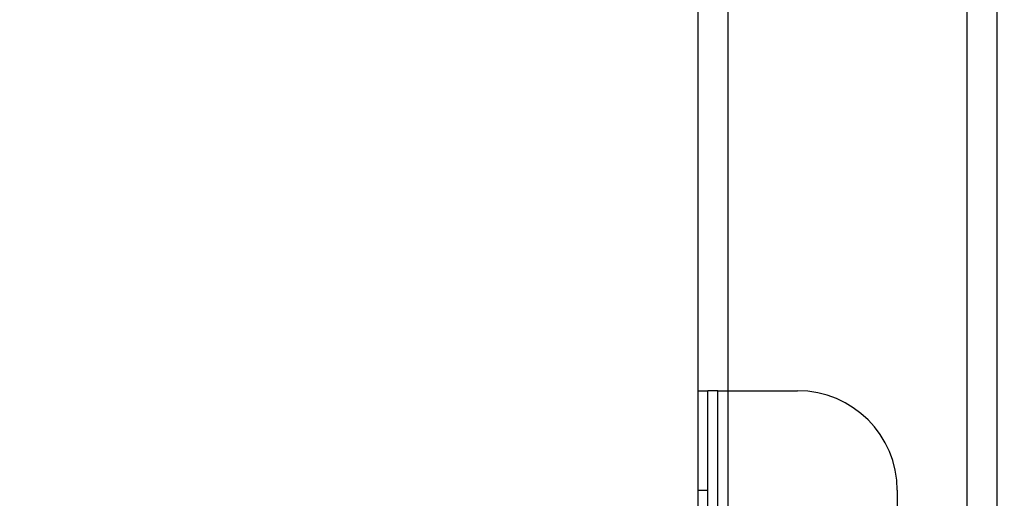
# Model space of a CAD drawing. Units: millimetres. Extents: x 0 to 420, y 0 to 297.
# Drawn here: x 96 to 104, y 114 to 118 of the extents above; entities that cross this region are included whole.
import ezdxf

# ---------------------------------------------------------------- set-up
doc = ezdxf.new("R2010")
doc.units = ezdxf.units.MM
doc.header["$LTSCALE"] = 23.1
doc.layers.get('0').update_dxf_attribs({"linetype": 'CONTINUOUS'})
doc.layers.add('RUNDUNGEN', color=7, linetype='CONTINUOUS')
doc.layers.add('ZEICHNUNGSBEMASSUNGEN', color=7, linetype='CONTINUOUS')
doc.styles.get("Standard").update_dxf_attribs({"font": 'txt', "width": 0.7})
doc.dimstyles.new('DIMSTYLE_3', dxfattribs={"dimtxt": 3.5, "dimasz": 3.5, "dimexe": 1.5, "dimexo": 1.5, "dimgap": 0.875, "dimtad": 1, "dimlfac": 25, "dimdsep": 46, "dimtxsty": 'STANDARD', "dimblk": '_FILLED', "dimblk1": '_FILLED', "dimblk2": '_FILLED', "dimcen": 0.09, "dimclrt": 5, "dimadec": 0, "dimazin": 0, "dimtp": 1.2, "dimtm": 1.2, "dimtfac": 1, "dimtofl": 0, "dimtmove": 0, "dimatfit": 3, "dimldrblk": '_FILLED', "dimfxl": 1, "dimtolj": 1, "dimarcsym": 0})

# ---------------------------------------------------------------- blocks, each defined once
blk = doc.blocks.new('_FILLED')
at = {"color": 0, "linetype": 'BYBLOCK'}
blk.add_solid([(0, 0), (-1, 0.125), (-1, -0.125)], dxfattribs=at)
blk = doc.blocks.new('*D4')
at = {"layer": 'ZEICHNUNGSBEMASSUNGEN', "color": 2, "linetype": 'CONTINUOUS'}
for p, q in [((50.4068, 117.3494), (39.6241, 117.3494)), ((41.1241, 117.3494), (41.1241, 91.3494)), ((41.1241, 65.3494), (41.1241, 91.3494)), ((102.8668, 65.3494), (39.6241, 65.3494))]:
    blk.add_line(p, q, dxfattribs=at)
at = {"layer": 'ZEICHNUNGSBEMASSUNGEN', "color": 2, "linetype": 'CONTINUOUS', "xscale": 3.5, "yscale": 3.5, "zscale": 3.5}
for p, rotation in [((41.1241, 117.3494), 90), ((41.1241, 65.3494), 270)]:
    blk.add_blockref('_FILLED', p, dxfattribs=dict(at, rotation=rotation))
at = {"layer": 'ZEICHNUNGSBEMASSUNGEN', "color": 5, "linetype": 'CONTINUOUS', "insert": (36.7491, 91.3494), "char_height": 3.5, "width": 15, "attachment_point": 2, "rotation": 90, "line_spacing_factor": 0.9}
blk.add_mtext('1300', dxfattribs=at)

msp = doc.modelspace()

# ---------------------------------------------------------------- linework, layer by layer
at = {"color": 3, "linetype": 'CONTINUOUS'}
msp.add_line((102.06684, 115.00942), (101.98684, 115.00942), dxfattribs=at)
at = {"color": 9, "linetype": 'CONTINUOUS'}
msp.add_line((102.06684, 113.92942), (102.06684, 115.00942), dxfattribs=at)
at = {"layer": 'RUNDUNGEN', "color": 7, "linetype": 'CONTINUOUS'}
for p, q in [((101.90684, 103.80942), (101.90684, 145.28942)), ((104.30684, 145.28942), (104.30684, 103.80942)), ((101.90684, 115.00942), (101.98684, 115.00942))]:
    msp.add_line(p, q, dxfattribs=at)
at = {"layer": 'RUNDUNGEN', "color": 9, "linetype": 'CONTINUOUS'}
for p, q in [((102.14684, 145.28942), (102.14684, 113.94942)), ((104.06684, 145.28942), (104.06684, 103.80942)), ((101.90684, 114.20942), (101.98684, 114.20942))]:
    msp.add_line(p, q, dxfattribs=at)
at = {"layer": 'RUNDUNGEN', "color": 3, "linetype": 'CONTINUOUS'}
for p, q in [((101.98684, 103.80942), (101.98684, 115.00942)), ((102.06684, 115.00942), (102.70684, 115.00942)), ((103.50684, 114.20942), (103.50684, 105.90273))]:
    msp.add_line(p, q, dxfattribs=at)
msp.add_arc((102.70684, 114.20942), 0.8, 0, 90, dxfattribs=at)

# ---------------------------------------------------------------- dimensions: what is measured, and where the dimension line sits
at = {"layer": 'ZEICHNUNGSBEMASSUNGEN', "color": 2, "linetype": 'CONTINUOUS'}
dim = msp.add_linear_dim(base=(41.1241, 65.34942), p1=(51.90684, 117.34942), p2=(104.36684, 65.34942), angle=270, dimstyle='DIMSTYLE_3', dxfattribs=at)
dim.commit()
dim.dimension.update_dxf_attribs({"geometry": '*D4', "text_midpoint": (41.1241, 90.84942), "dimtype": 160})

doc.saveas('drawing.dxf')
